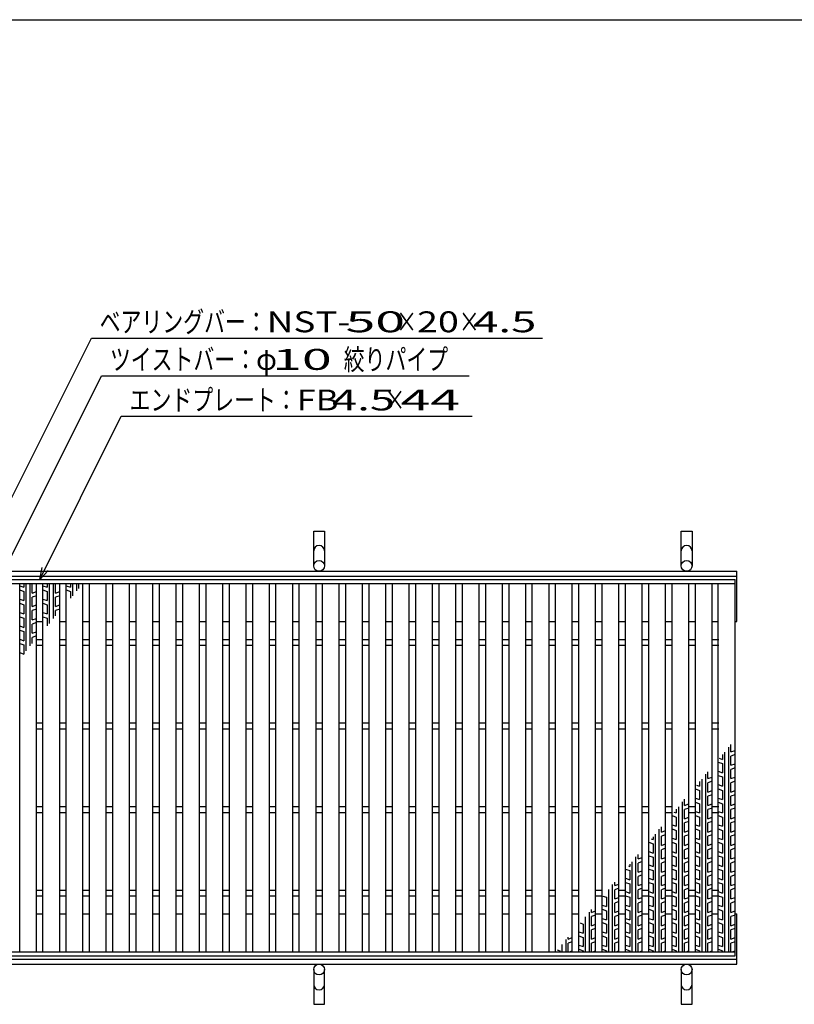
# Model space of a CAD drawing. Units: millimetres. Extents: x -182 to 174, y -128 to 105.
# Drawn here: x -121 to -28, y -13 to 105 of the extents above; entities that cross this region are included whole.
import ezdxf
from ezdxf.enums import TextEntityAlignment as Align

# ---------------------------------------------------------------- set-up
doc = ezdxf.new("R2010")
doc.units = ezdxf.units.MM
doc.header["$LTSCALE"] = 0.25
doc.header["$PDSIZE"] = 1
for name, color, linetype in [('16', 7, 'Continuous'), ('19', 7, 'Continuous'), ('22', 7, 'Continuous')]:
    doc.layers.add(name, color=color, linetype=linetype)
doc.styles.add('dcStyle0', font='txt.shx', dxfattribs={"width": 0.833333, "bigfont": 'bigfont'})

msp = doc.modelspace()

# ---------------------------------------------------------------- linework, layer by layer
at = {"color": 150, "linetype": 'Continuous', "lineweight": 25}
msp.add_line((-172.4, 104.85), (173.6, 104.85), dxfattribs=at)
at = {"layer": '16', "color": 3, "linetype": 'Continuous', "lineweight": 25}
for p, q in [((-134.8, 37.85), (-35.2, 37.85)), ((-35.2, 37.4), (-35.2, 37.85)), ((-134.8, 37.4), (-35.2, 37.4)), ((-120.85, -6.7), (-120.85, 37.4)), ((-120.85, 37.4), (-118.85, 37.4)), ((-120.85, 37.12), (-120.35, 36.94)), ((-120.85, 36.62), (-120.35, 36.44)), ((-120.35, 37.4), (-120.35, 36.94)), ((-120.1, 37.4), (-120.1, 29.32)), ((-119.6, 29.92), (-119.6, 37.4)), ((-119.35, 36.24), (-119.35, 37.4)), ((-118.85, -6.7), (-118.85, 37.4)), ((-118.06, -6.7), (-118.06, 37.4)), ((-118.06, 37.4), (-116.06, 37.4)), ((-118.06, 37.12), (-117.56, 36.94)), ((-118.06, 36.62), (-117.56, 36.44)), ((-117.56, 37.4), (-117.56, 36.94)), ((-117.31, 37.4), (-117.31, 32.62)), ((-116.81, 33.21), (-116.81, 37.4)), ((-116.56, 36.24), (-116.56, 37.4)), ((-116.06, -6.7), (-116.06, 37.4)), ((-115.27, -6.7), (-115.27, 37.4)), ((-115.27, 37.4), (-113.27, 37.4)), ((-115.27, 37.12), (-114.77, 36.94)), ((-115.27, 36.62), (-114.77, 36.44)), ((-114.77, 37.4), (-114.77, 36.94)), ((-114.52, 37.4), (-114.52, 35.92)), ((-114.02, 36.51), (-114.02, 37.4)), ((-113.77, 36.81), (-113.77, 37.4)), ((-113.27, -6.7), (-113.27, 37.4)), ((-112.48, -6.7), (-112.48, 37.4)), ((-112.48, 37.4), (-110.48, 37.4)), ((-110.48, -6.7), (-110.48, 37.4)), ((-109.69, -6.7), (-109.69, 37.4)), ((-109.69, 37.4), (-107.69, 37.4)), ((-107.69, -6.7), (-107.69, 37.4)), ((-106.9, -6.7), (-106.9, 37.4)), ((-106.9, 37.4), (-104.9, 37.4)), ((-104.9, -6.7), (-104.9, 37.4)), ((-104.11, -6.7), (-104.11, 37.4)), ((-104.11, 37.4), (-102.11, 37.4)), ((-102.11, -6.7), (-102.11, 37.4)), ((-101.32, -6.7), (-101.32, 37.4)), ((-101.32, 37.4), (-99.32, 37.4)), ((-99.32, -6.7), (-99.32, 37.4)), ((-98.53, -6.7), (-98.53, 37.4)), ((-98.53, 37.4), (-96.53, 37.4)), ((-96.53, -6.7), (-96.53, 37.4)), ((-95.74, -6.7), (-95.74, 37.4)), ((-95.74, 37.4), (-93.74, 37.4)), ((-93.74, -6.7), (-93.74, 37.4)), ((-92.95, -6.7), (-92.95, 37.4)), ((-92.95, 37.4), (-90.95, 37.4)), ((-90.95, -6.7), (-90.95, 37.4)), ((-90.16, -6.7), (-90.16, 37.4)), ((-90.16, 37.4), (-88.16, 37.4)), ((-88.16, -6.7), (-88.16, 37.4)), ((-87.37, -6.7), (-87.37, 37.4)), ((-87.37, 37.4), (-85.37, 37.4)), ((-85.37, -6.7), (-85.37, 37.4)), ((-84.58, -6.7), (-84.58, 37.4)), ((-84.58, 37.4), (-82.58, 37.4)), ((-82.58, -6.7), (-82.58, 37.4)), ((-81.79, -6.7), (-81.79, 37.4)), ((-81.79, 37.4), (-79.79, 37.4)), ((-79.79, -6.7), (-79.79, 37.4)), ((-79, -6.7), (-79, 37.4)), ((-79, 37.4), (-77, 37.4)), ((-77, -6.7), (-77, 37.4)), ((-76.21, -6.7), (-76.21, 37.4)), ((-76.21, 37.4), (-74.21, 37.4)), ((-74.21, -6.7), (-74.21, 37.4)), ((-73.42, -6.7), (-73.42, 37.4)), ((-73.42, 37.4), (-71.42, 37.4)), ((-71.42, -6.7), (-71.42, 37.4)), ((-70.63, -6.7), (-70.63, 37.4)), ((-70.63, 37.4), (-68.63, 37.4)), ((-68.63, -6.7), (-68.63, 37.4)), ((-67.84, -6.7), (-67.84, 37.4)), ((-67.84, 37.4), (-65.84, 37.4)), ((-65.84, -6.7), (-65.84, 37.4)), ((-65.05, -6.7), (-65.05, 37.4)), ((-65.05, 37.4), (-63.05, 37.4)), ((-63.05, -6.7), (-63.05, 37.4)), ((-62.26, -6.7), (-62.26, 37.4)), ((-62.26, 37.4), (-60.26, 37.4)), ((-60.26, -6.7), (-60.26, 37.4)), ((-59.47, -6.7), (-59.47, 37.4)), ((-59.47, 37.4), (-57.47, 37.4)), ((-57.47, -6.7), (-57.47, 37.4)), ((-56.68, -6.7), (-56.68, 37.4)), ((-56.68, 37.4), (-54.68, 37.4)), ((-54.68, -6.7), (-54.68, 37.4)), ((-53.89, -6.7), (-53.89, 37.4)), ((-53.89, 37.4), (-51.89, 37.4)), ((-51.89, -6.7), (-51.89, 37.4)), ((-51.1, -6.7), (-51.1, 37.4)), ((-51.1, 37.4), (-49.1, 37.4)), ((-49.1, -6.7), (-49.1, 37.4)), ((-48.31, -6.7), (-48.31, 37.4)), ((-48.31, 37.4), (-46.31, 37.4)), ((-46.31, -6.7), (-46.31, 37.4)), ((-45.52, -6.7), (-45.52, 37.4)), ((-45.52, 37.4), (-43.52, 37.4)), ((-43.52, -6.7), (-43.52, 37.4)), ((-42.73, -6.7), (-42.73, 37.4)), ((-42.73, 37.4), (-40.73, 37.4)), ((-40.73, -6.7), (-40.73, 37.4)), ((-39.94, -6.7), (-39.94, 37.4)), ((-39.94, 37.4), (-37.94, 37.4)), ((-37.94, -6.7), (-37.94, 37.4)), ((-37.2, -6.7), (-37.2, 37.4)), ((-37.2, 37.4), (-35.2, 37.4)), ((-35.2, -6.7), (-35.2, 37.4)), ((-120.85, 35.52), (-120.35, 35.34)), ((-120.35, 36.44), (-120.35, 35.34)), ((-119.35, 36.24), (-118.85, 36.42)), ((-118.85, 35.92), (-119.35, 35.74)), ((-119.35, 34.64), (-119.35, 35.74)), ((-118.06, 35.52), (-117.56, 35.34)), ((-117.56, 36.44), (-117.56, 35.34)), ((-116.56, 36.24), (-116.06, 36.42)), ((-116.06, 35.92), (-116.56, 35.74)), ((-116.56, 34.64), (-116.56, 35.74)), ((-114.77, 36.44), (-114.77, 35.63)), ((-120.85, 35.02), (-120.35, 34.84)), ((-120.35, 34.84), (-120.35, 33.74)), ((-119.35, 34.64), (-118.85, 34.82)), ((-118.85, 34.32), (-119.35, 34.14)), ((-118.06, 35.02), (-117.56, 34.84)), ((-117.56, 34.84), (-117.56, 33.74)), ((-116.56, 34.64), (-116.06, 34.82)), ((-116.06, 34.32), (-116.56, 34.14)), ((-120.85, 33.92), (-120.35, 33.74)), ((-120.85, 33.42), (-120.35, 33.24)), ((-120.35, 33.24), (-120.35, 32.14)), ((-119.35, 33.04), (-119.35, 34.14)), ((-119.35, 33.04), (-118.85, 33.22)), ((-118.06, 33.92), (-117.56, 33.74)), ((-118.06, 33.42), (-117.56, 33.24)), ((-117.56, 33.24), (-117.56, 32.33)), ((-116.56, 33.51), (-116.56, 34.14)), ((-120.85, 32.32), (-120.35, 32.14)), ((-120.85, 31.82), (-120.35, 31.64)), ((-118.85, 32.72), (-119.35, 32.54)), ((-119.35, 31.44), (-119.35, 32.54)), ((-120.85, 30.72), (-120.35, 30.54)), ((-120.35, 31.64), (-120.35, 30.54)), ((-119.35, 31.44), (-118.85, 31.62)), ((-118.85, 31.12), (-119.35, 30.94)), ((-119.35, 30.21), (-119.35, 30.94)), ((-118.85, 30.7), (-118.06, 30.7)), ((-116.06, 30.7), (-115.27, 30.7)), ((-113.27, 30.7), (-112.48, 30.7)), ((-110.48, 30.7), (-109.69, 30.7)), ((-107.69, 30.7), (-106.9, 30.7)), ((-104.9, 30.7), (-104.11, 30.7)), ((-102.11, 30.7), (-101.32, 30.7)), ((-99.32, 30.7), (-98.53, 30.7)), ((-96.53, 30.7), (-95.74, 30.7)), ((-93.74, 30.7), (-92.95, 30.7)), ((-90.95, 30.7), (-90.16, 30.7)), ((-88.16, 30.7), (-87.37, 30.7)), ((-85.37, 30.7), (-84.58, 30.7)), ((-82.58, 30.7), (-81.79, 30.7)), ((-79.79, 30.7), (-79, 30.7)), ((-77, 30.7), (-76.21, 30.7)), ((-74.21, 30.7), (-73.42, 30.7)), ((-71.42, 30.7), (-70.63, 30.7)), ((-68.63, 30.7), (-67.84, 30.7)), ((-65.84, 30.7), (-65.05, 30.7)), ((-63.05, 30.7), (-62.26, 30.7)), ((-60.26, 30.7), (-59.47, 30.7)), ((-57.47, 30.7), (-56.68, 30.7)), ((-54.68, 30.7), (-53.89, 30.7)), ((-51.89, 30.7), (-51.1, 30.7)), ((-49.1, 30.7), (-48.31, 30.7)), ((-46.31, 30.7), (-45.52, 30.7)), ((-43.52, 30.7), (-42.73, 30.7)), ((-40.73, 30.7), (-39.94, 30.7)), ((-37.94, 30.7), (-37.15, 30.7)), ((-120.85, 30.22), (-120.35, 30.04)), ((-120.35, 30.04), (-120.35, 28.94)), ((-118.85, 30), (-118.06, 30)), ((-116.06, 30), (-115.27, 30)), ((-113.27, 30), (-112.48, 30)), ((-110.48, 30), (-109.69, 30)), ((-107.69, 30), (-106.9, 30)), ((-104.9, 30), (-104.11, 30)), ((-102.11, 30), (-101.32, 30)), ((-99.32, 30), (-98.53, 30)), ((-96.53, 30), (-95.74, 30)), ((-93.74, 30), (-92.95, 30)), ((-90.95, 30), (-90.16, 30)), ((-88.16, 30), (-87.37, 30)), ((-85.37, 30), (-84.58, 30)), ((-82.58, 30), (-81.79, 30)), ((-79.79, 30), (-79, 30)), ((-77, 30), (-76.21, 30)), ((-74.21, 30), (-73.42, 30)), ((-71.42, 30), (-70.63, 30)), ((-68.63, 30), (-67.84, 30)), ((-65.84, 30), (-65.05, 30)), ((-63.05, 30), (-62.26, 30)), ((-60.26, 30), (-59.47, 30)), ((-57.47, 30), (-56.68, 30)), ((-54.68, 30), (-53.89, 30)), ((-51.89, 30), (-51.1, 30)), ((-49.1, 30), (-48.31, 30)), ((-46.31, 30), (-45.52, 30)), ((-43.52, 30), (-42.73, 30)), ((-40.73, 30), (-39.94, 30)), ((-37.94, 30), (-37.15, 30)), ((-120.85, 29.12), (-120.35, 28.94)), ((-118.85, 20.7), (-118.06, 20.7)), ((-116.06, 20.7), (-115.27, 20.7)), ((-113.27, 20.7), (-112.48, 20.7)), ((-110.48, 20.7), (-109.69, 20.7)), ((-107.69, 20.7), (-106.9, 20.7)), ((-104.9, 20.7), (-104.11, 20.7)), ((-102.11, 20.7), (-101.32, 20.7)), ((-99.32, 20.7), (-98.53, 20.7)), ((-96.53, 20.7), (-95.74, 20.7)), ((-93.74, 20.7), (-92.95, 20.7)), ((-90.95, 20.7), (-90.16, 20.7)), ((-88.16, 20.7), (-87.37, 20.7)), ((-85.37, 20.7), (-84.58, 20.7)), ((-82.58, 20.7), (-81.79, 20.7)), ((-79.79, 20.7), (-79, 20.7)), ((-77, 20.7), (-76.21, 20.7)), ((-74.21, 20.7), (-73.42, 20.7)), ((-71.42, 20.7), (-70.63, 20.7)), ((-68.63, 20.7), (-67.84, 20.7)), ((-65.84, 20.7), (-65.05, 20.7)), ((-63.05, 20.7), (-62.26, 20.7)), ((-60.26, 20.7), (-59.47, 20.7)), ((-57.47, 20.7), (-56.68, 20.7)), ((-54.68, 20.7), (-53.89, 20.7)), ((-51.89, 20.7), (-51.1, 20.7)), ((-49.1, 20.7), (-48.31, 20.7)), ((-46.31, 20.7), (-45.52, 20.7)), ((-43.52, 20.7), (-42.73, 20.7)), ((-40.73, 20.7), (-39.94, 20.7)), ((-37.94, 20.7), (-37.15, 20.7)), ((-118.85, 20), (-118.06, 20)), ((-116.06, 20), (-115.27, 20)), ((-113.27, 20), (-112.48, 20)), ((-110.48, 20), (-109.69, 20)), ((-107.69, 20), (-106.9, 20)), ((-104.9, 20), (-104.11, 20)), ((-102.11, 20), (-101.32, 20)), ((-99.32, 20), (-98.53, 20)), ((-96.53, 20), (-95.74, 20)), ((-93.74, 20), (-92.95, 20)), ((-90.95, 20), (-90.16, 20)), ((-88.16, 20), (-87.37, 20)), ((-85.37, 20), (-84.58, 20)), ((-82.58, 20), (-81.79, 20)), ((-79.79, 20), (-79, 20)), ((-77, 20), (-76.21, 20)), ((-74.21, 20), (-73.42, 20)), ((-71.42, 20), (-70.63, 20)), ((-68.63, 20), (-67.84, 20)), ((-65.84, 20), (-65.05, 20)), ((-63.05, 20), (-62.26, 20)), ((-60.26, 20), (-59.47, 20)), ((-57.47, 20), (-56.68, 20)), ((-54.68, 20), (-53.89, 20)), ((-51.89, 20), (-51.1, 20)), ((-49.1, 20), (-48.31, 20)), ((-46.31, 20), (-45.52, 20)), ((-43.52, 20), (-42.73, 20)), ((-40.73, 20), (-39.94, 20)), ((-37.94, 20), (-37.15, 20)), ((-35.95, -6.7), (-35.95, 17.81)), ((-35.7, 17.24), (-35.7, 18.11)), ((-36.7, 16.92), (-36.7, 16.34)), ((-36.45, 17.22), (-36.45, -6.7)), ((-35.7, 17.24), (-35.2, 17.42)), ((-35.2, 16.92), (-35.7, 16.74)), ((-35.7, 15.64), (-35.7, 16.74)), ((-37.2, 16.02), (-36.7, 15.84)), ((-37.08, 16.47), (-36.7, 16.34)), ((-36.7, 15.84), (-36.7, 14.74)), ((-35.7, 15.64), (-35.2, 15.82)), ((-35.2, 15.32), (-35.7, 15.14)), ((-38.69, -6.7), (-38.69, 14.57)), ((-38.44, 14.04), (-38.44, 14.87)), ((-38.44, 14.04), (-37.94, 14.22)), ((-37.2, 14.92), (-36.7, 14.74)), ((-37.2, 14.42), (-36.7, 14.24)), ((-36.7, 14.24), (-36.7, 13.14)), ((-35.7, 14.04), (-35.7, 15.14)), ((-35.7, 14.04), (-35.2, 14.22)), ((-39.8, 13.27), (-39.44, 13.14)), ((-39.44, 13.69), (-39.44, 13.14)), ((-39.19, 13.98), (-39.19, -6.7)), ((-37.94, 13.72), (-38.44, 13.54)), ((-38.44, 12.44), (-38.44, 13.54)), ((-37.2, 13.32), (-36.7, 13.14)), ((-35.2, 13.72), (-35.7, 13.54)), ((-35.7, 12.44), (-35.7, 13.54)), ((-39.94, 12.82), (-39.44, 12.64)), ((-39.44, 12.64), (-39.44, 11.54)), ((-38.44, 12.44), (-37.94, 12.62)), ((-37.94, 12.12), (-38.44, 11.94)), ((-38.44, 10.84), (-38.44, 11.94)), ((-37.2, 12.82), (-36.7, 12.64)), ((-36.7, 12.64), (-36.7, 11.54)), ((-35.7, 12.44), (-35.2, 12.62)), ((-35.2, 12.12), (-35.7, 11.94)), ((-35.7, 10.84), (-35.7, 11.94)), ((-118.85, 10.7), (-118.06, 10.7)), ((-116.06, 10.7), (-115.27, 10.7)), ((-113.27, 10.7), (-112.48, 10.7)), ((-110.48, 10.7), (-109.69, 10.7)), ((-107.69, 10.7), (-106.9, 10.7)), ((-104.9, 10.7), (-104.11, 10.7)), ((-102.11, 10.7), (-101.32, 10.7)), ((-99.32, 10.7), (-98.53, 10.7)), ((-96.53, 10.7), (-95.74, 10.7)), ((-93.74, 10.7), (-92.95, 10.7)), ((-90.95, 10.7), (-90.16, 10.7)), ((-88.16, 10.7), (-87.37, 10.7)), ((-85.37, 10.7), (-84.58, 10.7)), ((-82.58, 10.7), (-81.79, 10.7)), ((-79.79, 10.7), (-79, 10.7)), ((-77, 10.7), (-76.21, 10.7)), ((-74.21, 10.7), (-73.42, 10.7)), ((-71.42, 10.7), (-70.63, 10.7)), ((-68.63, 10.7), (-67.84, 10.7)), ((-65.84, 10.7), (-65.05, 10.7)), ((-63.05, 10.7), (-62.26, 10.7)), ((-60.26, 10.7), (-59.47, 10.7)), ((-57.47, 10.7), (-56.68, 10.7)), ((-54.68, 10.7), (-53.89, 10.7)), ((-51.89, 10.7), (-51.1, 10.7)), ((-49.1, 10.7), (-48.31, 10.7)), ((-46.31, 10.7), (-45.52, 10.7)), ((-43.52, 10.7), (-42.73, 10.7)), ((-41.98, 10.68), (-41.98, -6.7)), ((-41.48, -6.7), (-41.48, 11.27)), ((-41.23, 10.84), (-41.23, 11.57)), ((-41.23, 10.84), (-40.73, 11.02)), ((-40.73, 10.7), (-39.94, 10.7)), ((-39.94, 11.72), (-39.44, 11.54)), ((-39.94, 11.22), (-39.44, 11.04)), ((-39.44, 11.04), (-39.44, 9.94)), ((-38.44, 10.84), (-37.94, 11.02)), ((-37.94, 10.7), (-37.15, 10.7)), ((-37.2, 11.72), (-36.7, 11.54)), ((-37.2, 11.22), (-36.7, 11.04)), ((-36.7, 11.04), (-36.7, 9.94)), ((-35.7, 10.84), (-35.2, 11.02)), ((-118.85, 10), (-118.06, 10)), ((-116.06, 10), (-115.27, 10)), ((-113.27, 10), (-112.48, 10)), ((-110.48, 10), (-109.69, 10)), ((-107.69, 10), (-106.9, 10)), ((-104.9, 10), (-104.11, 10)), ((-102.11, 10), (-101.32, 10)), ((-99.32, 10), (-98.53, 10)), ((-96.53, 10), (-95.74, 10)), ((-93.74, 10), (-92.95, 10)), ((-90.95, 10), (-90.16, 10)), ((-88.16, 10), (-87.37, 10)), ((-85.37, 10), (-84.58, 10)), ((-82.58, 10), (-81.79, 10)), ((-79.79, 10), (-79, 10)), ((-77, 10), (-76.21, 10)), ((-74.21, 10), (-73.42, 10)), ((-71.42, 10), (-70.63, 10)), ((-68.63, 10), (-67.84, 10)), ((-65.84, 10), (-65.05, 10)), ((-63.05, 10), (-62.26, 10)), ((-60.26, 10), (-59.47, 10)), ((-57.47, 10), (-56.68, 10)), ((-54.68, 10), (-53.89, 10)), ((-51.89, 10), (-51.1, 10)), ((-49.1, 10), (-48.31, 10)), ((-46.31, 10), (-45.52, 10)), ((-43.52, 10), (-42.73, 10)), ((-42.73, 9.62), (-42.23, 9.44)), ((-42.52, 10.04), (-42.23, 9.94)), ((-42.23, 10.39), (-42.23, 9.94)), ((-42.23, 9.44), (-42.23, 8.34)), ((-40.73, 10.52), (-41.23, 10.34)), ((-41.23, 9.24), (-41.23, 10.34)), ((-40.73, 10), (-39.94, 10)), ((-39.94, 10.12), (-39.44, 9.94)), ((-39.94, 9.62), (-39.44, 9.44)), ((-39.44, 9.44), (-39.44, 8.34)), ((-37.94, 10.52), (-38.44, 10.34)), ((-38.44, 9.24), (-38.44, 10.34)), ((-37.94, 10), (-37.15, 10)), ((-37.2, 10.12), (-36.7, 9.94)), ((-37.2, 9.62), (-36.7, 9.44)), ((-36.7, 9.44), (-36.7, 8.34)), ((-35.2, 10.52), (-35.7, 10.34)), ((-35.7, 9.24), (-35.7, 10.34)), ((-44.02, 7.64), (-44.02, 8.27)), ((-42.73, 8.52), (-42.23, 8.34)), ((-41.23, 9.24), (-40.73, 9.42)), ((-40.73, 8.92), (-41.23, 8.74)), ((-41.23, 7.64), (-41.23, 8.74)), ((-39.94, 8.52), (-39.44, 8.34)), ((-38.44, 9.24), (-37.94, 9.42)), ((-37.94, 8.92), (-38.44, 8.74)), ((-38.44, 7.64), (-38.44, 8.74)), ((-37.2, 8.52), (-36.7, 8.34)), ((-35.7, 9.24), (-35.2, 9.42)), ((-35.2, 8.92), (-35.7, 8.74)), ((-35.7, 7.64), (-35.7, 8.74)), ((-45.02, 7.09), (-45.02, 6.74)), ((-44.77, 7.38), (-44.77, -6.7)), ((-44.27, -6.7), (-44.27, 7.98)), ((-44.02, 7.64), (-43.52, 7.82)), ((-43.52, 7.32), (-44.02, 7.14)), ((-44.02, 6.04), (-44.02, 7.14)), ((-42.73, 8.02), (-42.23, 7.84)), ((-42.23, 7.84), (-42.23, 6.74)), ((-41.23, 7.64), (-40.73, 7.82)), ((-40.73, 7.32), (-41.23, 7.14)), ((-41.23, 6.04), (-41.23, 7.14)), ((-39.94, 8.02), (-39.44, 7.84)), ((-39.44, 7.84), (-39.44, 6.74)), ((-38.44, 7.64), (-37.94, 7.82)), ((-37.94, 7.32), (-38.44, 7.14)), ((-38.44, 6.04), (-38.44, 7.14)), ((-37.2, 8.02), (-36.7, 7.84)), ((-36.7, 7.84), (-36.7, 6.74)), ((-35.7, 7.64), (-35.2, 7.82)), ((-35.2, 7.32), (-35.7, 7.14)), ((-35.7, 6.04), (-35.7, 7.14)), ((-45.52, 6.42), (-45.02, 6.24)), ((-45.25, 6.82), (-45.02, 6.74)), ((-45.02, 6.24), (-45.02, 5.14)), ((-44.02, 6.04), (-43.52, 6.22)), ((-42.73, 6.92), (-42.23, 6.74)), ((-42.73, 6.42), (-42.23, 6.24)), ((-42.23, 6.24), (-42.23, 5.14)), ((-41.23, 6.04), (-40.73, 6.22)), ((-39.94, 6.92), (-39.44, 6.74)), ((-39.94, 6.42), (-39.44, 6.24)), ((-39.44, 6.24), (-39.44, 5.14)), ((-38.44, 6.04), (-37.94, 6.22)), ((-37.2, 6.92), (-36.7, 6.74)), ((-37.2, 6.42), (-36.7, 6.24)), ((-36.7, 6.24), (-36.7, 5.14)), ((-35.7, 6.04), (-35.2, 6.22)), ((-46.81, 4.44), (-46.81, 4.97)), ((-45.52, 5.32), (-45.02, 5.14)), ((-45.52, 4.82), (-45.02, 4.64)), ((-43.52, 5.72), (-44.02, 5.54)), ((-44.02, 4.44), (-44.02, 5.54)), ((-42.73, 5.32), (-42.23, 5.14)), ((-42.73, 4.82), (-42.23, 4.64)), ((-40.73, 5.72), (-41.23, 5.54)), ((-41.23, 4.44), (-41.23, 5.54)), ((-39.94, 5.32), (-39.44, 5.14)), ((-39.94, 4.82), (-39.44, 4.64)), ((-37.94, 5.72), (-38.44, 5.54)), ((-38.44, 4.44), (-38.44, 5.54)), ((-37.2, 5.32), (-36.7, 5.14)), ((-37.2, 4.82), (-36.7, 4.64)), ((-35.2, 5.72), (-35.7, 5.54)), ((-35.7, 4.44), (-35.7, 5.54)), ((-47.97, 3.6), (-47.81, 3.54)), ((-47.81, 3.79), (-47.81, 3.54)), ((-47.56, 4.08), (-47.56, -6.7)), ((-47.06, -6.7), (-47.06, 4.68)), ((-46.81, 4.44), (-46.31, 4.62)), ((-46.31, 4.12), (-46.81, 3.94)), ((-46.81, 2.84), (-46.81, 3.94)), ((-45.52, 3.72), (-45.02, 3.54)), ((-45.02, 4.64), (-45.02, 3.54)), ((-44.02, 4.44), (-43.52, 4.62)), ((-43.52, 4.12), (-44.02, 3.94)), ((-44.02, 2.84), (-44.02, 3.94)), ((-42.73, 3.72), (-42.23, 3.54)), ((-42.23, 4.64), (-42.23, 3.54)), ((-41.23, 4.44), (-40.73, 4.62)), ((-40.73, 4.12), (-41.23, 3.94)), ((-41.23, 2.84), (-41.23, 3.94)), ((-39.94, 3.72), (-39.44, 3.54)), ((-39.44, 4.64), (-39.44, 3.54)), ((-38.44, 4.44), (-37.94, 4.62)), ((-37.94, 4.12), (-38.44, 3.94)), ((-38.44, 2.84), (-38.44, 3.94)), ((-37.2, 3.72), (-36.7, 3.54)), ((-36.7, 4.64), (-36.7, 3.54)), ((-35.7, 4.44), (-35.2, 4.62)), ((-35.2, 4.12), (-35.7, 3.94)), ((-35.7, 2.84), (-35.7, 3.94)), ((-48.3, 3.21), (-47.81, 3.04)), ((-47.81, 3.04), (-47.81, 1.94)), ((-46.81, 2.84), (-46.31, 3.02)), ((-46.31, 2.52), (-46.81, 2.34)), ((-45.52, 3.22), (-45.02, 3.04)), ((-45.02, 3.04), (-45.02, 1.94)), ((-44.02, 2.84), (-43.52, 3.02)), ((-43.52, 2.52), (-44.02, 2.34)), ((-42.73, 3.22), (-42.23, 3.04)), ((-42.23, 3.04), (-42.23, 1.94)), ((-41.23, 2.84), (-40.73, 3.02)), ((-40.73, 2.52), (-41.23, 2.34)), ((-39.94, 3.22), (-39.44, 3.04)), ((-39.44, 3.04), (-39.44, 1.94)), ((-38.44, 2.84), (-37.94, 3.02)), ((-37.94, 2.52), (-38.44, 2.34)), ((-37.2, 3.22), (-36.7, 3.04)), ((-36.7, 3.04), (-36.7, 1.94)), ((-35.7, 2.84), (-35.2, 3.02)), ((-35.2, 2.52), (-35.7, 2.34)), ((-49.85, -6.7), (-49.85, 1.38)), ((-49.6, 1.24), (-49.6, 1.67)), ((-49.6, 1.24), (-49.1, 1.42)), ((-48.31, 2.12), (-47.81, 1.94)), ((-48.31, 1.62), (-47.81, 1.44)), ((-47.81, 1.44), (-47.81, 0.34)), ((-46.81, 1.24), (-46.81, 2.34)), ((-46.81, 1.24), (-46.31, 1.42)), ((-45.52, 2.12), (-45.02, 1.94)), ((-45.52, 1.62), (-45.02, 1.44)), ((-45.02, 1.44), (-45.02, 0.34)), ((-44.02, 1.24), (-44.02, 2.34)), ((-44.02, 1.24), (-43.52, 1.42)), ((-42.73, 2.12), (-42.23, 1.94)), ((-42.73, 1.62), (-42.23, 1.44)), ((-42.23, 1.44), (-42.23, 0.34)), ((-41.23, 1.24), (-41.23, 2.34)), ((-41.23, 1.24), (-40.73, 1.42)), ((-39.94, 2.12), (-39.44, 1.94)), ((-39.94, 1.62), (-39.44, 1.44)), ((-39.44, 1.44), (-39.44, 0.34)), ((-38.44, 1.24), (-38.44, 2.34)), ((-38.44, 1.24), (-37.94, 1.42)), ((-37.2, 2.12), (-36.7, 1.94)), ((-37.2, 1.62), (-36.7, 1.44)), ((-36.7, 1.44), (-36.7, 0.34)), ((-35.7, 1.24), (-35.7, 2.34)), ((-35.7, 1.24), (-35.2, 1.42)), ((-118.85, 0.7), (-118.06, 0.7)), ((-118.85, 0), (-118.06, 0)), ((-116.06, 0.7), (-115.27, 0.7)), ((-116.06, 0), (-115.27, 0)), ((-113.27, 0.7), (-112.48, 0.7)), ((-113.27, 0), (-112.48, 0)), ((-110.48, 0.7), (-109.69, 0.7)), ((-110.48, 0), (-109.69, 0)), ((-107.69, 0.7), (-106.9, 0.7)), ((-107.69, 0), (-106.9, 0)), ((-104.9, 0.7), (-104.11, 0.7)), ((-104.9, 0), (-104.11, 0)), ((-102.11, 0.7), (-101.32, 0.7)), ((-102.11, 0), (-101.32, 0)), ((-99.32, 0.7), (-98.53, 0.7)), ((-99.32, 0), (-98.53, 0)), ((-96.53, 0.7), (-95.74, 0.7)), ((-96.53, 0), (-95.74, 0)), ((-93.74, 0.7), (-92.95, 0.7)), ((-93.74, 0), (-92.95, 0)), ((-90.95, 0.7), (-90.16, 0.7)), ((-90.95, 0), (-90.16, 0)), ((-88.16, 0.7), (-87.37, 0.7)), ((-88.16, 0), (-87.37, 0)), ((-85.37, 0.7), (-84.58, 0.7)), ((-85.37, 0), (-84.58, 0)), ((-82.58, 0.7), (-81.79, 0.7)), ((-82.58, 0), (-81.79, 0)), ((-79.79, 0.7), (-79, 0.7)), ((-79.79, 0), (-79, 0)), ((-77, 0.7), (-76.21, 0.7)), ((-77, 0), (-76.21, 0)), ((-74.21, 0.7), (-73.42, 0.7)), ((-74.21, 0), (-73.42, 0)), ((-71.42, 0.7), (-70.63, 0.7)), ((-71.42, 0), (-70.63, 0)), ((-68.63, 0.7), (-67.84, 0.7)), ((-68.63, 0), (-67.84, 0)), ((-65.84, 0.7), (-65.05, 0.7)), ((-65.84, 0), (-65.05, 0)), ((-63.05, 0.7), (-62.26, 0.7)), ((-63.05, 0), (-62.26, 0)), ((-60.26, 0.7), (-59.47, 0.7)), ((-60.26, 0), (-59.47, 0)), ((-57.47, 0.7), (-56.68, 0.7)), ((-57.47, 0), (-56.68, 0)), ((-54.68, 0.7), (-53.89, 0.7)), ((-54.68, 0), (-53.89, 0)), ((-51.89, 0.7), (-51.1, 0.7)), ((-51.89, 0), (-51.1, 0)), ((-50.35, 0.79), (-50.35, -6.7)), ((-49.1, 0.92), (-49.6, 0.74)), ((-49.6, -0.36), (-49.6, 0.74)), ((-49.1, 0.7), (-48.31, 0.7)), ((-49.1, 0), (-48.31, 0)), ((-48.31, 0.52), (-47.81, 0.34)), ((-48.31, 0.02), (-47.81, -0.16)), ((-46.31, 0.92), (-46.81, 0.74)), ((-46.81, -0.36), (-46.81, 0.74)), ((-46.31, 0.7), (-45.52, 0.7)), ((-46.31, 0), (-45.52, 0)), ((-45.52, 0.52), (-45.02, 0.34)), ((-45.52, 0.02), (-45.02, -0.16)), ((-43.52, 0.92), (-44.02, 0.74)), ((-44.02, -0.36), (-44.02, 0.74)), ((-43.52, 0.7), (-42.73, 0.7)), ((-43.52, 0), (-42.73, 0)), ((-42.73, 0.52), (-42.23, 0.34)), ((-42.73, 0.02), (-42.23, -0.16)), ((-40.73, 0.92), (-41.23, 0.74)), ((-41.23, -0.36), (-41.23, 0.74)), ((-40.73, 0.7), (-39.94, 0.7)), ((-40.73, 0), (-39.94, 0)), ((-39.94, 0.52), (-39.44, 0.34)), ((-39.94, 0.02), (-39.44, -0.16)), ((-37.94, 0.92), (-38.44, 0.74)), ((-38.44, -0.36), (-38.44, 0.74)), ((-37.94, 0.7), (-37.15, 0.7)), ((-37.94, 0), (-37.15, 0)), ((-37.2, 0.52), (-36.7, 0.34)), ((-37.2, 0.02), (-36.7, -0.16)), ((-35.2, 0.92), (-35.7, 0.74)), ((-35.7, -0.36), (-35.7, 0.74)), ((-51.1, -1.08), (-50.6, -1.26)), ((-51.02, -0.01), (-50.6, -0.16)), ((-50.6, -0.16), (-50.6, -1.26)), ((-49.6, -0.36), (-49.1, -0.18)), ((-49.1, -0.68), (-49.6, -0.86)), ((-49.6, -1.96), (-49.6, -0.86)), ((-48.31, -1.08), (-47.81, -1.26)), ((-47.81, -0.16), (-47.81, -1.26)), ((-46.81, -0.36), (-46.31, -0.18)), ((-46.31, -0.68), (-46.81, -0.86)), ((-46.81, -1.96), (-46.81, -0.86)), ((-45.52, -1.08), (-45.02, -1.26)), ((-45.02, -0.16), (-45.02, -1.26)), ((-44.02, -0.36), (-43.52, -0.18)), ((-43.52, -0.68), (-44.02, -0.86)), ((-44.02, -1.96), (-44.02, -0.86)), ((-42.73, -1.08), (-42.23, -1.26)), ((-42.23, -0.16), (-42.23, -1.26)), ((-41.23, -0.36), (-40.73, -0.18)), ((-40.73, -0.68), (-41.23, -0.86)), ((-41.23, -1.96), (-41.23, -0.86)), ((-39.94, -1.08), (-39.44, -1.26)), ((-39.44, -0.16), (-39.44, -1.26)), ((-38.44, -0.36), (-37.94, -0.18)), ((-37.94, -0.68), (-38.44, -0.86)), ((-38.44, -1.96), (-38.44, -0.86)), ((-37.2, -1.08), (-36.7, -1.26)), ((-36.7, -0.16), (-36.7, -1.26)), ((-35.7, -0.36), (-35.2, -0.18)), ((-35.2, -0.68), (-35.7, -0.86)), ((-35.7, -1.96), (-35.7, -0.86)), ((-52.64, -6.7), (-52.64, -1.92)), ((-52.39, -1.96), (-52.39, -1.63)), ((-52.39, -1.96), (-51.89, -1.78)), ((-51.89, -2.28), (-52.39, -2.46)), ((-51.1, -1.58), (-50.6, -1.76)), ((-50.6, -1.76), (-50.6, -2.86)), ((-49.6, -1.96), (-49.1, -1.78)), ((-49.1, -2.28), (-49.6, -2.46)), ((-48.31, -1.58), (-47.81, -1.76)), ((-47.81, -1.76), (-47.81, -2.86)), ((-46.81, -1.96), (-46.31, -1.78)), ((-46.31, -2.28), (-46.81, -2.46)), ((-45.52, -1.58), (-45.02, -1.76)), ((-45.02, -1.76), (-45.02, -2.86)), ((-44.02, -1.96), (-43.52, -1.78)), ((-43.52, -2.28), (-44.02, -2.46)), ((-42.73, -1.58), (-42.23, -1.76)), ((-42.23, -1.76), (-42.23, -2.86)), ((-41.23, -1.96), (-40.73, -1.78)), ((-40.73, -2.28), (-41.23, -2.46)), ((-39.94, -1.58), (-39.44, -1.76)), ((-39.44, -1.76), (-39.44, -2.86)), ((-38.44, -1.96), (-37.94, -1.78)), ((-37.94, -2.28), (-38.44, -2.46)), ((-37.2, -1.58), (-36.7, -1.76)), ((-36.7, -1.76), (-36.7, -2.86)), ((-35.7, -1.96), (-35.2, -1.78)), ((-35.2, -2.28), (-35.7, -2.46)), ((-53.75, -3.23), (-53.39, -3.36)), ((-53.39, -3.36), (-53.39, -4.46)), ((-53.14, -2.51), (-53.14, -6.7)), ((-52.39, -3.56), (-52.39, -2.46)), ((-52.39, -3.56), (-51.89, -3.38)), ((-51.1, -2.68), (-50.6, -2.86)), ((-51.1, -3.18), (-50.6, -3.36)), ((-50.6, -3.36), (-50.6, -4.46)), ((-49.6, -3.56), (-49.6, -2.46)), ((-49.6, -3.56), (-49.1, -3.38)), ((-48.31, -2.68), (-47.81, -2.86)), ((-48.31, -3.18), (-47.81, -3.36)), ((-47.81, -3.36), (-47.81, -4.46)), ((-46.81, -3.56), (-46.81, -2.46)), ((-46.81, -3.56), (-46.31, -3.38)), ((-45.52, -2.68), (-45.02, -2.86)), ((-45.52, -3.18), (-45.02, -3.36)), ((-45.02, -3.36), (-45.02, -4.46)), ((-44.02, -3.56), (-44.02, -2.46)), ((-44.02, -3.56), (-43.52, -3.38)), ((-42.73, -2.68), (-42.23, -2.86)), ((-42.73, -3.18), (-42.23, -3.36)), ((-42.23, -3.36), (-42.23, -4.46)), ((-41.23, -3.56), (-41.23, -2.46)), ((-41.23, -3.56), (-40.73, -3.38)), ((-39.94, -2.68), (-39.44, -2.86)), ((-39.94, -3.18), (-39.44, -3.36)), ((-39.44, -3.36), (-39.44, -4.46)), ((-38.44, -3.56), (-38.44, -2.46)), ((-38.44, -3.56), (-37.94, -3.38)), ((-37.2, -2.68), (-36.7, -2.86)), ((-37.2, -3.18), (-36.7, -3.36)), ((-36.7, -3.36), (-36.7, -4.46)), ((-35.7, -3.56), (-35.7, -2.46)), ((-35.7, -3.56), (-35.2, -3.38)), ((-53.89, -4.28), (-53.39, -4.46)), ((-51.89, -3.88), (-52.39, -4.06)), ((-52.39, -5.16), (-52.39, -4.06)), ((-51.1, -4.28), (-50.6, -4.46)), ((-49.1, -3.88), (-49.6, -4.06)), ((-49.6, -5.16), (-49.6, -4.06)), ((-48.31, -4.28), (-47.81, -4.46)), ((-46.31, -3.88), (-46.81, -4.06)), ((-46.81, -5.16), (-46.81, -4.06)), ((-45.52, -4.28), (-45.02, -4.46)), ((-43.52, -3.88), (-44.02, -4.06)), ((-44.02, -5.16), (-44.02, -4.06)), ((-42.73, -4.28), (-42.23, -4.46)), ((-40.73, -3.88), (-41.23, -4.06)), ((-41.23, -5.16), (-41.23, -4.06)), ((-39.94, -4.28), (-39.44, -4.46)), ((-37.94, -3.88), (-38.44, -4.06)), ((-38.44, -5.16), (-38.44, -4.06)), ((-37.2, -4.28), (-36.7, -4.46)), ((-35.2, -3.88), (-35.7, -4.06)), ((-35.7, -5.16), (-35.7, -4.06)), ((-55.93, -5.81), (-55.93, -6.7)), ((-55.43, -6.7), (-55.43, -5.22)), ((-55.18, -5.16), (-55.18, -4.93)), ((-55.18, -5.16), (-54.68, -4.98)), ((-54.68, -5.48), (-55.18, -5.66)), ((-55.18, -6.7), (-55.18, -5.66)), ((-53.89, -4.78), (-53.39, -4.96)), ((-53.89, -5.88), (-53.39, -6.06)), ((-53.39, -4.96), (-53.39, -6.06)), ((-52.39, -5.16), (-51.89, -4.98)), ((-51.89, -5.48), (-52.39, -5.66)), ((-52.39, -6.7), (-52.39, -5.66)), ((-51.1, -4.78), (-50.6, -4.96)), ((-51.1, -5.88), (-50.6, -6.06)), ((-50.6, -4.96), (-50.6, -6.06)), ((-49.6, -5.16), (-49.1, -4.98)), ((-49.1, -5.48), (-49.6, -5.66)), ((-49.6, -6.7), (-49.6, -5.66)), ((-48.31, -4.78), (-47.81, -4.96)), ((-48.31, -5.88), (-47.81, -6.06)), ((-47.81, -4.96), (-47.81, -6.06)), ((-46.81, -5.16), (-46.31, -4.98)), ((-46.31, -5.48), (-46.81, -5.66)), ((-46.81, -6.7), (-46.81, -5.66)), ((-45.52, -4.78), (-45.02, -4.96)), ((-45.52, -5.88), (-45.02, -6.06)), ((-45.02, -4.96), (-45.02, -6.06)), ((-44.02, -5.16), (-43.52, -4.98)), ((-43.52, -5.48), (-44.02, -5.66)), ((-44.02, -6.7), (-44.02, -5.66)), ((-42.73, -4.78), (-42.23, -4.96)), ((-42.73, -5.88), (-42.23, -6.06)), ((-42.23, -4.96), (-42.23, -6.06)), ((-41.23, -5.16), (-40.73, -4.98)), ((-40.73, -5.48), (-41.23, -5.66)), ((-41.23, -6.7), (-41.23, -5.66)), ((-39.94, -4.78), (-39.44, -4.96)), ((-39.94, -5.88), (-39.44, -6.06)), ((-39.44, -4.96), (-39.44, -6.06)), ((-38.44, -5.16), (-37.94, -4.98)), ((-37.94, -5.48), (-38.44, -5.66)), ((-38.44, -6.7), (-38.44, -5.66)), ((-37.2, -4.78), (-36.7, -4.96)), ((-37.2, -5.88), (-36.7, -6.06)), ((-36.7, -4.96), (-36.7, -6.06)), ((-35.7, -5.16), (-35.2, -4.98)), ((-35.2, -5.48), (-35.7, -5.66)), ((-35.7, -6.7), (-35.7, -5.66)), ((-134.8, -6.7), (-35.2, -6.7)), ((-120.85, -6.7), (-118.85, -6.7)), ((-118.06, -6.7), (-116.06, -6.7)), ((-115.27, -6.7), (-113.27, -6.7)), ((-112.48, -6.7), (-110.48, -6.7)), ((-109.69, -6.7), (-107.69, -6.7)), ((-106.9, -6.7), (-104.9, -6.7)), ((-104.11, -6.7), (-102.11, -6.7)), ((-101.32, -6.7), (-99.32, -6.7)), ((-98.53, -6.7), (-96.53, -6.7)), ((-95.74, -6.7), (-93.74, -6.7)), ((-92.95, -6.7), (-90.95, -6.7)), ((-90.16, -6.7), (-88.16, -6.7)), ((-87.37, -6.7), (-85.37, -6.7)), ((-84.58, -6.7), (-82.58, -6.7)), ((-81.79, -6.7), (-79.79, -6.7)), ((-79, -6.7), (-77, -6.7)), ((-76.21, -6.7), (-74.21, -6.7)), ((-73.42, -6.7), (-71.42, -6.7)), ((-70.63, -6.7), (-68.63, -6.7)), ((-67.84, -6.7), (-65.84, -6.7)), ((-65.05, -6.7), (-63.05, -6.7)), ((-62.26, -6.7), (-60.26, -6.7)), ((-59.47, -6.7), (-57.47, -6.7)), ((-56.68, -6.7), (-54.68, -6.7)), ((-56.49, -6.45), (-56.18, -6.56)), ((-56.18, -6.56), (-56.18, -6.7)), ((-55.01, -6.7), (-54.68, -6.58)), ((-53.89, -6.38), (-53.39, -6.56)), ((-53.89, -6.7), (-51.89, -6.7)), ((-53.39, -6.56), (-53.39, -6.7)), ((-52.22, -6.7), (-51.89, -6.58)), ((-51.1, -6.38), (-50.6, -6.56)), ((-51.1, -6.7), (-49.1, -6.7)), ((-50.6, -6.56), (-50.6, -6.7)), ((-49.43, -6.7), (-49.1, -6.58)), ((-48.31, -6.38), (-47.81, -6.56)), ((-48.31, -6.7), (-46.31, -6.7)), ((-47.81, -6.56), (-47.81, -6.7)), ((-46.64, -6.7), (-46.31, -6.58)), ((-45.52, -6.38), (-45.02, -6.56)), ((-45.52, -6.7), (-43.52, -6.7)), ((-45.02, -6.56), (-45.02, -6.7)), ((-43.85, -6.7), (-43.52, -6.58)), ((-42.73, -6.38), (-42.23, -6.56)), ((-42.73, -6.7), (-40.73, -6.7)), ((-42.23, -6.56), (-42.23, -6.7)), ((-41.06, -6.7), (-40.73, -6.58)), ((-39.94, -6.38), (-39.44, -6.56)), ((-39.94, -6.7), (-37.94, -6.7)), ((-39.44, -6.56), (-39.44, -6.7)), ((-38.27, -6.7), (-37.94, -6.58)), ((-37.2, -6.38), (-36.7, -6.56)), ((-37.2, -6.7), (-35.2, -6.7)), ((-36.7, -6.56), (-36.7, -6.7)), ((-35.53, -6.7), (-35.2, -6.58)), ((-35.2, -7.15), (-35.2, -6.7)), ((-134.8, -7.15), (-35.2, -7.15))]:
    msp.add_line(p, q, dxfattribs=at)
at = {"layer": '16', "color": 7, "linetype": 'Continuous'}
msp.add_point((-37.94, -6.7), dxfattribs=at)
at = {"layer": '19', "color": 6, "linetype": 'Continuous', "lineweight": 25}
for p, q in [((-85.65, 39.5), (-85.65, 43.66)), ((-85.65, 43.66), (-84.35, 43.66)), ((-84.35, 43.66), (-84.35, 39.5)), ((-41.65, 39.5), (-41.65, 43.66)), ((-41.65, 43.66), (-40.35, 43.66)), ((-40.35, 43.66), (-40.35, 39.5)), ((-135, 38.85), (-35, 38.85)), ((-135, 38.25), (-35, 38.25)), ((-35, 32.85), (-35, 38.85)), ((-118.85, 32.85), (-118.06, 32.85)), ((-116.06, 32.85), (-115.27, 32.85)), ((-113.27, 32.85), (-112.48, 32.85)), ((-110.48, 32.85), (-109.69, 32.85)), ((-107.69, 32.85), (-106.9, 32.85)), ((-104.9, 32.85), (-104.11, 32.85)), ((-102.11, 32.85), (-101.32, 32.85)), ((-99.32, 32.85), (-98.53, 32.85)), ((-96.53, 32.85), (-95.74, 32.85)), ((-93.74, 32.85), (-92.95, 32.85)), ((-90.95, 32.85), (-90.16, 32.85)), ((-88.16, 32.85), (-87.37, 32.85)), ((-85.37, 32.85), (-84.58, 32.85)), ((-82.58, 32.85), (-81.79, 32.85)), ((-79.79, 32.85), (-79, 32.85)), ((-77, 32.85), (-76.21, 32.85)), ((-74.21, 32.85), (-73.42, 32.85)), ((-71.42, 32.85), (-70.63, 32.85)), ((-68.63, 32.85), (-67.84, 32.85)), ((-65.84, 32.85), (-65.05, 32.85)), ((-63.05, 32.85), (-62.26, 32.85)), ((-60.26, 32.85), (-59.47, 32.85)), ((-57.47, 32.85), (-56.68, 32.85)), ((-54.68, 32.85), (-53.89, 32.85)), ((-51.89, 32.85), (-51.1, 32.85)), ((-49.1, 32.85), (-48.31, 32.85)), ((-46.31, 32.85), (-45.57, 32.85)), ((-43.52, 32.85), (-42.78, 32.85)), ((-40.73, 32.85), (-39.99, 32.85)), ((-37.94, 32.85), (-37.2, 32.85)), ((-35.2, 32.85), (-35, 32.85)), ((-118.85, -2.15), (-118.06, -2.15)), ((-116.06, -2.15), (-115.27, -2.15)), ((-113.27, -2.15), (-112.48, -2.15)), ((-110.48, -2.15), (-109.69, -2.15)), ((-107.69, -2.15), (-106.9, -2.15)), ((-104.9, -2.15), (-104.11, -2.15)), ((-102.11, -2.15), (-101.32, -2.15)), ((-99.32, -2.15), (-98.53, -2.15)), ((-96.53, -2.15), (-95.74, -2.15)), ((-93.74, -2.15), (-92.95, -2.15)), ((-90.95, -2.15), (-90.16, -2.15)), ((-88.16, -2.15), (-87.37, -2.15)), ((-85.37, -2.15), (-84.58, -2.15)), ((-82.58, -2.15), (-81.79, -2.15)), ((-79.79, -2.15), (-79, -2.15)), ((-77, -2.15), (-76.21, -2.15)), ((-74.21, -2.15), (-73.42, -2.15)), ((-71.42, -2.15), (-70.63, -2.15)), ((-68.63, -2.15), (-67.84, -2.15)), ((-65.84, -2.15), (-65.05, -2.15)), ((-63.05, -2.15), (-62.26, -2.15)), ((-60.26, -2.15), (-59.47, -2.15)), ((-57.47, -2.15), (-56.68, -2.15)), ((-54.68, -2.15), (-53.89, -2.15)), ((-51.89, -2.15), (-51.1, -2.15)), ((-49.1, -2.15), (-48.31, -2.15)), ((-46.31, -2.15), (-45.57, -2.15)), ((-43.52, -2.15), (-42.78, -2.15)), ((-40.73, -2.15), (-39.99, -2.15)), ((-37.94, -2.15), (-37.2, -2.15)), ((-35.2, -2.15), (-35, -2.15)), ((-35, -8.15), (-35, -2.15)), ((-135, -7.55), (-35, -7.55)), ((-135, -8.15), (-35, -8.15)), ((-85.65, -8.8), (-85.65, -12.96)), ((-84.35, -12.96), (-84.35, -8.8)), ((-41.65, -8.8), (-41.65, -12.96)), ((-40.35, -12.96), (-40.35, -8.8)), ((-85.65, -12.96), (-84.35, -12.96)), ((-41.65, -12.96), (-40.35, -12.96))]:
    msp.add_line(p, q, dxfattribs=at)
for centre in [(-85, 39.5), (-41, 39.5), (-85, -8.8), (-41, -8.8)]:
    msp.add_circle(centre, 0.65, dxfattribs=at)
for centre, start, end in [((-85, 41.28), 0, 180), ((-41, 41.28), 0, 180), ((-85, -10.58), 180, 0), ((-41, -10.58), 180, 0)]:
    msp.add_arc(centre, 0.65, start, end, dxfattribs=at)
at = {"layer": '22', "color": 4, "linetype": 'Continuous', "lineweight": 25}
for p, q in [((-132.8, 25.7), (-112.27, 66.75)), ((-112.27, 66.75), (-58.27, 66.75)), ((-126.82, 30.7), (-111.05, 62.25)), ((-111.05, 62.25), (-67.05, 62.25)), ((-118.45, 37.85), (-108.68, 57.4)), ((-108.68, 57.4), (-66.68, 57.4)), ((-118.45, 37.85), (-118.15, 39.31)), ((-118.45, 37.85), (-117.45, 38.95))]:
    msp.add_line(p, q, dxfattribs=at)

# ---------------------------------------------------------------- texts
at = {"layer": '22', "color": 2, "style": 'dcStyle0'}
for s, width, p, p2 in [('ベアリングバー：', 0.833333, (-111.27, 67.45), (-91.27, 67.45)), ('×', 0.833333, (-75.77, 67.45), (-73.27, 67.45)), ('×', 0.833333, (-68.27, 67.45), (-65.77, 67.45)), (' 4.5 ', 0.8, (-67.77, 67.45), (-57.77, 67.45)), ('ツイストバー：', 0.833333, (-110.05, 62.95), (-92.55, 62.95)), ('φ', 0.833333, (-92.55, 62.95), (-90.05, 62.95)), ('絞りパイプ', 0.833333, (-82.05, 62.95), (-69.55, 62.95)), ('エンドプレート：', 0.833333, (-107.68, 58.1), (-87.68, 58.1)), (' 4.5 ', 0.8, (-84.68, 58.1), (-74.68, 58.1)), ('×', 0.833333, (-77.18, 58.1), (-74.68, 58.1))]:
    msp.add_text(s, height=2.5, dxfattribs=dict(at, width=width)).set_placement(p, p2, align=Align.FIT)
for s, p, p2 in [('NST-', (-91.27, 67.45), (-81.27, 67.45)), (' 50 ', (-83.27, 67.45), (-73.27, 67.45)), ('20', (-73.27, 67.45), (-68.27, 67.45)), (' 10 ', (-92.05, 62.95), (-82.05, 62.95)), ('FB', (-87.68, 58.1), (-82.68, 58.1)), (' 44 ', (-76.68, 58.1), (-66.68, 58.1))]:
    msp.add_text(s, height=2.5, dxfattribs=at).set_placement(p, p2, align=Align.FIT)

doc.saveas('drawing.dxf')
